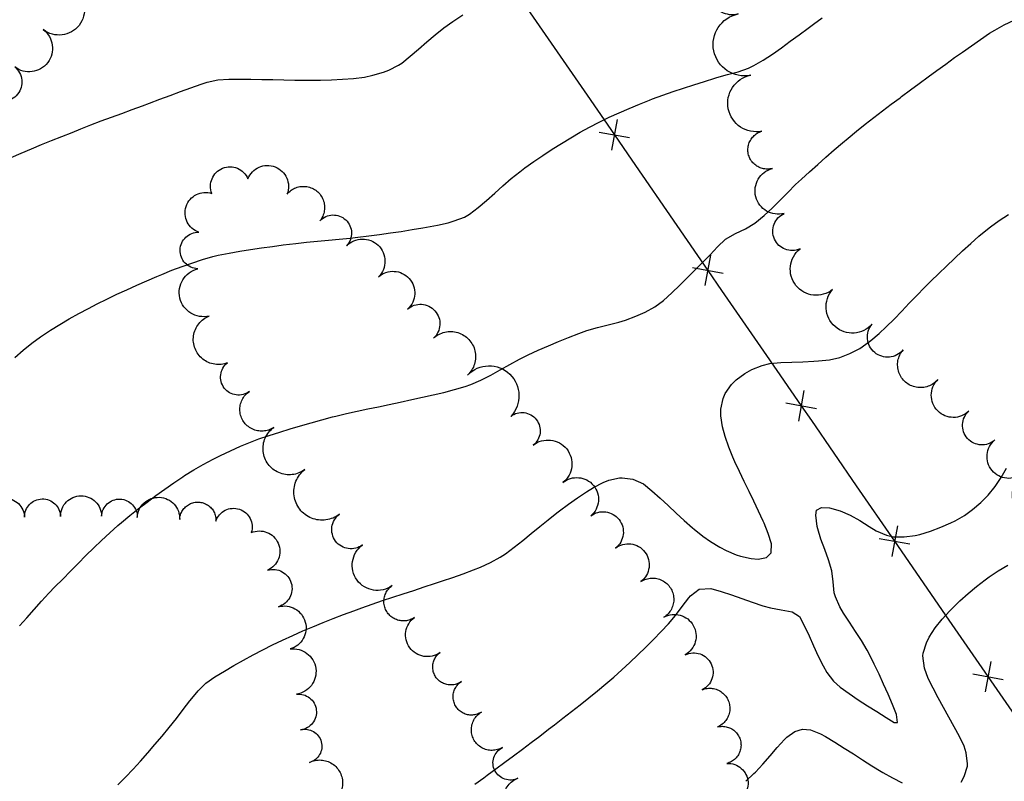
# Model space of a CAD drawing. Extents: x 324632 to 329332, y 1213083 to 1216682.
# Drawn here: x 326715 to 326895, y 1213720 to 1213859 of the extents above; entities that cross this region are included whole.
import ezdxf

# ---------------------------------------------------------------- set-up
doc = ezdxf.new("R2010")
doc.units = 0
doc.header["$LTSCALE"] = 100
doc.header["$MEASUREMENT"] = 0
doc.linetypes.add('FENCE', pattern=[100, 100, 0])
doc.linetypes.add('TREELINE', pattern=[100, 100, 0])
for name, color, linetype in [('BARRIERS', 12, 'FENCE'), ('CON-INDEX', 20, 'CONTINUOUS'), ('CON-INTER', 40, 'CONTINUOUS'), ('VEG-EXISTING', 3, 'TREELINE')]:
    doc.layers.add(name, color=color, linetype=linetype)

# ---------------------------------------------------------------- blocks, each defined once
blk = doc.blocks.new('FENCEX')
at = {"layer": 'BARRIERS', "color": 12, "flags": 128}
for points in [[(-0.5, -0.5), (0.5, 0.5)], [(-0.5, 0.5), (0.5, -0.5)]]:
    blk.add_lwpolyline(points, dxfattribs=at)

msp = doc.modelspace()

# ---------------------------------------------------------------- linework, layer by layer
at = {"layer": 'BARRIERS', "color": 12, "linetype": 'FENCE', "flags": 128}
for points, elevation in [([(326806.67, 1213862.37), (326810.53, 1213856.77), (326818.71, 1213844.91), (326823.7, 1213837.68)], 5217.88), ([(326823.7, 1213837.68), (326826.9, 1213833.05), (326835.08, 1213821.18), (326840.74, 1213812.98)], 5215.57), ([(326840.74, 1213812.98), (326843.27, 1213809.32), (326851.45, 1213797.45), (326857.77, 1213788.29)], 5213.27), ([(326857.77, 1213788.29), (326859.64, 1213785.59), (326867.82, 1213773.72), (326874.81, 1213763.6)], 5210.96), ([(326874.81, 1213763.6), (326876.01, 1213761.86), (326884.19, 1213749.99), (326891.85, 1213738.9)], 5208.65), ([(326891.85, 1213738.9), (326892.38, 1213738.13), (326900.56, 1213726.26), (326914.77, 1213725.23), (326915.17, 1213725.2)], 5206.34)]:
    msp.add_lwpolyline(points, dxfattribs=dict(at, elevation=elevation))
at = {"layer": 'CON-INDEX', "color": 20, "linetype": 'Continuous', "elevation": 5210, "flags": 128}
msp.add_lwpolyline([(326798.25, 1213719.29), (326799.87, 1213720.47), (326800.48, 1213720.92), (326802.1, 1213722.1), (326803.71, 1213723.29), (326805.32, 1213724.48), (326806.92, 1213725.67), (326808.52, 1213726.87), (326810.11, 1213728.08), (326811.7, 1213729.3), (326812.75, 1213730.1), (326814.33, 1213731.33), (326815.91, 1213732.55), (326817.49, 1213733.79), (326819.06, 1213735.03), (326820.61, 1213736.29), (326822.15, 1213737.57), (326823.58, 1213738.82), (326825.07, 1213740.15), (326826.54, 1213741.51), (326827.99, 1213742.89), (326829.42, 1213744.29), (326830.84, 1213745.7), (326832.23, 1213747.13), (326833.57, 1213748.53), (326834.85, 1213750.06), (326836.04, 1213751.68), (326837.27, 1213753.26), (326837.59, 1213753.63), (326839.19, 1213754.85), (326841.27, 1213754.99), (326843.18, 1213754.43), (326845.08, 1213753.8), (326846.97, 1213753.14), (326848.86, 1213752.47), (326850.77, 1213751.84), (326852.17, 1213751.42), (326854.15, 1213751.07), (326856.12, 1213750.74), (326857.44, 1213749.88), (326858.36, 1213748.13), (326859.22, 1213746.32), (326860.05, 1213744.49), (326860.9, 1213742.66), (326861.79, 1213740.87), (326862.45, 1213739.67), (326863.66, 1213738.07), (326864.9, 1213736.97), (326866.52, 1213735.81), (326868.18, 1213734.68), (326869.86, 1213733.59), (326871.56, 1213732.52), (326873.26, 1213731.47), (326874.74, 1213730.56), (326875.35, 1213730.55), (326875.19, 1213732.01), (326874.41, 1213733.85), (326873.62, 1213735.69), (326872.8, 1213737.52), (326871.97, 1213739.34), (326871.11, 1213741.15), (326870.21, 1213742.94), (326869.79, 1213743.74), (326868.79, 1213745.47), (326867.71, 1213747.15), (326866.59, 1213748.81), (326865.49, 1213750.49), (326864.82, 1213751.61), (326864.01, 1213753.45), (326863.81, 1213754.2), (326863.58, 1213756.19), (326863.34, 1213758.17), (326862.74, 1213760.18), (326862.07, 1213762.08), (326861.39, 1213763.96), (326860.8, 1213765.87), (326860.69, 1213766.28), (326860.44, 1213768.33), (326860.54, 1213769.24), (326861.47, 1213769.77), (326862.97, 1213769.7), (326864.89, 1213769.12), (326866.74, 1213768.36), (326868.48, 1213767.35), (326870.17, 1213766.26), (326871.48, 1213765.51), (326873.34, 1213764.69), (326874.59, 1213764.41), (326876.58, 1213764.4), (326878.59, 1213764.65), (326879.44, 1213764.84), (326881.34, 1213765.42), (326883.22, 1213766.13), (326885.06, 1213766.93), (326885.85, 1213767.3), (326887.58, 1213768.29), (326889.04, 1213769.35), (326890.57, 1213770.64), (326891.9, 1213771.99), (326893.16, 1213773.54), (326894.24, 1213775.19), (326895.21, 1213776.94)], dxfattribs=at)
at = {"layer": 'CON-INTER', "color": 40, "linetype": 'Continuous', "flags": 128}
for points, elevation in [([(326713.69, 1213833.56), (326715.52, 1213834.37), (326717.36, 1213835.15), (326719.21, 1213835.92), (326721.06, 1213836.67), (326722.92, 1213837.41), (326724.78, 1213838.14), (326726.37, 1213838.77), (326728.23, 1213839.5), (326730.1, 1213840.21), (326731.97, 1213840.91), (326733.85, 1213841.6), (326735.73, 1213842.29), (326737.61, 1213842.98), (326738.92, 1213843.46), (326740.79, 1213844.17), (326742.67, 1213844.88), (326744.54, 1213845.6), (326746.42, 1213846.28), (326748.31, 1213846.93), (326749.43, 1213847.28), (326751.39, 1213847.7), (326753.39, 1213847.84), (326755.4, 1213847.86), (326757.4, 1213847.84), (326759.4, 1213847.8), (326761.4, 1213847.75), (326763.4, 1213847.69), (326765.41, 1213847.65), (326767.41, 1213847.63), (326768.09, 1213847.63), (326770.09, 1213847.66), (326772.1, 1213847.72), (326774.09, 1213847.82), (326776.09, 1213847.96), (326778.11, 1213848.22), (326779.65, 1213848.54), (326781.57, 1213849.12), (326782.55, 1213849.5), (326784.35, 1213850.38), (326784.91, 1213850.76), (326786.47, 1213852), (326788, 1213853.29), (326789.52, 1213854.61), (326791.04, 1213855.91), (326792.6, 1213857.17), (326794.21, 1213858.35), (326796.08, 1213859.57)], 5218), ([(326714.35, 1213797.1), (326715.85, 1213798.43), (326717.42, 1213799.69), (326719.04, 1213800.86), (326720.85, 1213802.05), (326722.55, 1213803.1), (326724.28, 1213804.12), (326726.03, 1213805.1), (326727.8, 1213806.04), (326729.36, 1213806.86), (326731.15, 1213807.75), (326732.95, 1213808.62), (326734.77, 1213809.45), (326736.6, 1213810.27), (326738.43, 1213811.07), (326740.27, 1213811.86), (326741.15, 1213812.25), (326743.01, 1213813), (326744.89, 1213813.69), (326746.65, 1213814.3), (326748.55, 1213814.94), (326750.47, 1213815.51), (326751.46, 1213815.74), (326753.42, 1213816.11), (326755.39, 1213816.46), (326757.36, 1213816.78), (326759.34, 1213817.07), (326761.33, 1213817.35), (326763.31, 1213817.61), (326765.57, 1213817.88), (326767.56, 1213818.09), (326769.55, 1213818.27), (326771.54, 1213818.45), (326773.53, 1213818.64), (326775.52, 1213818.84), (326776.9, 1213819), (326778.89, 1213819.25), (326780.87, 1213819.52), (326782.85, 1213819.8), (326784.83, 1213820.09), (326786.81, 1213820.4), (326788.78, 1213820.72), (326789.46, 1213820.84), (326791.43, 1213821.21), (326793.38, 1213821.67), (326794.45, 1213821.98), (326796.35, 1213822.67), (326797.28, 1213823.22), (326798.84, 1213824.45), (326800.37, 1213825.74), (326801.88, 1213827.06), (326803.38, 1213828.39), (326804.9, 1213829.7), (326806.46, 1213830.95), (326807.39, 1213831.65), (326809.02, 1213832.81), (326810.67, 1213833.94), (326812.34, 1213835.05), (326814.04, 1213836.12), (326815.75, 1213837.16), (326817.48, 1213838.16), (326819.18, 1213839.1), (326820.95, 1213840.02), (326822.75, 1213840.89), (326824.58, 1213841.72), (326826.42, 1213842.51), (326828.27, 1213843.28), (326830.13, 1213844.02), (326830.66, 1213844.23), (326832.53, 1213844.93), (326834.42, 1213845.58), (326836.32, 1213846.21), (326838.22, 1213846.82), (326840.13, 1213847.42), (326842.04, 1213848.04), (326842.37, 1213848.14), (326844.31, 1213848.69), (326846.26, 1213849.19), (326848.16, 1213849.82), (326849.16, 1213850.3), (326850.87, 1213851.3), (326852.53, 1213852.4), (326854.17, 1213853.55), (326855.79, 1213854.74), (326857.4, 1213855.94), (326859.02, 1213857.14), (326860, 1213857.84), (326861.63, 1213859)], 5216), ([(326715.21, 1213748.16), (326716.56, 1213749.64), (326717.89, 1213751.14), (326719.22, 1213752.64), (326720.57, 1213754.12), (326721.67, 1213755.27), (326723.07, 1213756.7), (326724.48, 1213758.13), (326725.89, 1213759.55), (326727.3, 1213760.97), (326728.73, 1213762.37), (326730.18, 1213763.75), (326731.65, 1213765.11), (326733.14, 1213766.44), (326733.78, 1213766.99), (326735.31, 1213768.28), (326736.87, 1213769.52), (326738.47, 1213770.74), (326740.08, 1213771.92), (326741.71, 1213773.08), (326743.36, 1213774.23), (326745.01, 1213775.36), (326745.29, 1213775.55), (326746.98, 1213776.62), (326748.72, 1213777.61), (326750.49, 1213778.55), (326751.87, 1213779.24), (326753.67, 1213780.1), (326755.5, 1213780.93), (326757.35, 1213781.68), (326758.86, 1213782.23), (326760.75, 1213782.87), (326762.65, 1213783.48), (326764.56, 1213784.07), (326766.48, 1213784.65), (326768.41, 1213785.2), (326770.33, 1213785.74), (326772.27, 1213786.25), (326772.87, 1213786.41), (326774.82, 1213786.89), (326776.77, 1213787.31), (326778.73, 1213787.71), (326780.69, 1213788.1), (326782.65, 1213788.5), (326784.61, 1213788.93), (326786.74, 1213789.41), (326788.71, 1213789.83), (326790.67, 1213790.26), (326792.62, 1213790.72), (326794.56, 1213791.23), (326796.46, 1213791.81), (326797.52, 1213792.18), (326799.35, 1213792.95), (326801.14, 1213793.85), (326802.89, 1213794.82), (326804.64, 1213795.82), (326806.4, 1213796.78), (326808, 1213797.58), (326809.82, 1213798.4), (326811.66, 1213799.21), (326813.5, 1213799.99), (326815.36, 1213800.73), (326817.23, 1213801.45), (326818.7, 1213801.99), (326820.61, 1213802.57), (326822.56, 1213803.05), (326824.5, 1213803.54), (326825.76, 1213803.9), (326827.64, 1213804.6), (326829.3, 1213805.38), (326831.06, 1213806.35), (326832.69, 1213807.51), (326834.2, 1213808.89), (326835.65, 1213810.27), (326837.06, 1213811.69), (326838.47, 1213813.11), (326839.88, 1213814.54), (326841.15, 1213815.8), (326842.51, 1213817.28), (326843.96, 1213818.65), (326845.79, 1213819.69), (326847.62, 1213820.55), (326849.34, 1213821.56), (326851.05, 1213822.98), (326852.51, 1213824.34), (326853.93, 1213825.76), (326855.34, 1213827.18), (326856.76, 1213828.6), (326857.83, 1213829.61), (326859.31, 1213830.96), (326860.79, 1213832.3), (326862.29, 1213833.63), (326863.79, 1213834.95), (326865.31, 1213836.25), (326866.33, 1213837.09), (326867.88, 1213838.35), (326869.45, 1213839.6), (326871.03, 1213840.82), (326872.62, 1213842.04), (326874.21, 1213843.25), (326875.81, 1213844.45), (326876.1, 1213844.66), (326877.7, 1213845.86), (326879.3, 1213847.05), (326880.91, 1213848.24), (326882.53, 1213849.42), (326884.15, 1213850.59), (326885.77, 1213851.76), (326887.2, 1213852.78), (326888.83, 1213853.94), (326890.47, 1213855.09), (326892.15, 1213856.19), (326893.07, 1213856.74), (326894.82, 1213857.72), (326896.64, 1213858.57)], 5214), ([(326733.13, 1213719.2), (326734.55, 1213720.59), (326735.94, 1213722.03), (326737.28, 1213723.51), (326738.6, 1213725.02), (326739.9, 1213726.55), (326741.2, 1213728.08), (326742.49, 1213729.61), (326743.86, 1213731.3), (326745.07, 1213732.9), (326746.28, 1213734.49), (326747.54, 1213736.04), (326747.77, 1213736.29), (326749.2, 1213737.7), (326750.82, 1213738.88), (326752.57, 1213739.92), (326754.3, 1213740.93), (326756.04, 1213741.91), (326757.8, 1213742.87), (326759.57, 1213743.8), (326761.36, 1213744.7), (326763.16, 1213745.57), (326765.04, 1213746.43), (326766.87, 1213747.23), (326768.71, 1213748.01), (326770.57, 1213748.76), (326772.43, 1213749.49), (326774.3, 1213750.21), (326776.17, 1213750.92), (326777.62, 1213751.45), (326779.5, 1213752.13), (326781.39, 1213752.78), (326783.29, 1213753.41), (326785.2, 1213754.02), (326787.1, 1213754.63), (326789.01, 1213755.25), (326790.91, 1213755.87), (326792.33, 1213756.35), (326794.22, 1213757), (326796.11, 1213757.66), (326797.99, 1213758.36), (326799.29, 1213758.89), (326801.11, 1213759.72), (326802.88, 1213760.67), (326803.82, 1213761.29), (326805.43, 1213762.48), (326807, 1213763.71), (326808.55, 1213764.98), (326810.1, 1213766.25), (326811.65, 1213767.52), (326813.22, 1213768.76), (326813.72, 1213769.15), (326815.33, 1213770.34), (326816.97, 1213771.5), (326818.63, 1213772.61), (326819.87, 1213773.4), (326821.65, 1213774.32), (326822.67, 1213774.71), (326824.63, 1213775.14), (326825.1, 1213775.17), (326827.09, 1213774.92), (326829.01, 1213774.07), (326830.54, 1213772.77), (326832.03, 1213771.44), (326833.51, 1213770.09), (326834.98, 1213768.73), (326836.45, 1213767.37), (326837.95, 1213766.04), (326838.26, 1213765.78), (326839.82, 1213764.52), (326841.21, 1213763.54), (326842.93, 1213762.51), (326844.07, 1213761.92), (326845.91, 1213761.12), (326846.71, 1213760.87), (326848.67, 1213760.44), (326849.95, 1213760.31), (326851.46, 1213760.61), (326852.3, 1213761.5), (326852.37, 1213763.13), (326851.78, 1213765.03), (326851.03, 1213766.9), (326850.86, 1213767.27), (326850.02, 1213769.09), (326849.15, 1213770.89), (326848.27, 1213772.68), (326847.38, 1213774.48), (326846.51, 1213776.28), (326845.67, 1213778.09), (326845.31, 1213778.9), (326844.57, 1213780.76), (326843.93, 1213782.66), (326843.43, 1213784.45), (326843.12, 1213786.44), (326843.12, 1213787.67), (326843.53, 1213789.64), (326843.9, 1213790.52), (326845.06, 1213792.16), (326845.91, 1213793.01), (326847.51, 1213794.2), (326848.79, 1213794.91), (326850.65, 1213795.66), (326852.07, 1213795.98), (326854.05, 1213796.16), (326856.05, 1213796.25), (326858.06, 1213796.31), (326860.06, 1213796.4), (326860.95, 1213796.47), (326862.95, 1213796.69), (326864.8, 1213797.11), (326866.67, 1213797.82), (326868.45, 1213798.75), (326868.87, 1213799.01), (326870.48, 1213800.18), (326872.01, 1213801.48), (326873.3, 1213802.68), (326874.72, 1213804.08), (326876.11, 1213805.52), (326877.49, 1213806.97), (326878.87, 1213808.42), (326880.26, 1213809.85), (326881.42, 1213810.99), (326882.86, 1213812.38), (326884.3, 1213813.77), (326885.75, 1213815.16), (326887.22, 1213816.53), (326888.7, 1213817.87), (326890.2, 1213819.19), (326891.74, 1213820.46), (326892.29, 1213820.89), (326893.9, 1213822.08), (326895.57, 1213823.18)], 5212), ([(326886.93, 1213719.68), (326887.52, 1213720.68), (326888.11, 1213722.61), (326888.13, 1213723.03), (326887.89, 1213725.02), (326887.5, 1213726.2), (326886.63, 1213727.99), (326885.7, 1213729.75), (326884.72, 1213731.5), (326883.74, 1213733.25), (326882.77, 1213735.01), (326881.84, 1213736.78), (326880.96, 1213738.59), (326880.25, 1213740.45), (326879.99, 1213742.7), (326880.05, 1213743.17), (326880.64, 1213745.08), (326881.14, 1213746.11), (326882.23, 1213747.78), (326883.48, 1213749.36), (326884.86, 1213750.89), (326886.28, 1213752.3), (326886.74, 1213752.73), (326888.24, 1213754.05), (326889.78, 1213755.34), (326891.35, 1213756.58), (326892.06, 1213757.09), (326893.73, 1213758.19), (326895.45, 1213759.22)], 5208), ([(326847.71, 1213719.82), (326849.14, 1213721.22), (326849.42, 1213721.49), (326850.8, 1213722.94), (326852.12, 1213724.45), (326853.42, 1213725.97), (326854.76, 1213727.46), (326855.16, 1213727.87), (326856.59, 1213728.91), (326858.02, 1213729.32), (326859.45, 1213729.21), (326861.32, 1213728.48), (326862.23, 1213728), (326863.94, 1213726.96), (326865.63, 1213725.89), (326867.31, 1213724.81), (326868.99, 1213723.72), (326870.68, 1213722.64), (326872.38, 1213721.61), (326872.67, 1213721.44), (326874.42, 1213720.46), (326876.19, 1213719.54)], 5208)]:
    msp.add_lwpolyline(points, dxfattribs=dict(at, elevation=elevation))
at = {"layer": 'VEG-EXISTING', "color": 3, "linetype": 'TREELINE', "elevation": 5207.35, "flags": 128}
msp.add_lwpolyline([(326750.28, 1213577.05, -1), (326754.61, 1213582.69, -1), (326759.42, 1213587.97, -1), (326763.76, 1213593.09, -1), (326768.25, 1213600.58, -1), (326768.56, 1213607.95, -1), (326762.81, 1213609.76, -1), (326754.89, 1213609.59, -1), (326745.54, 1213609.15, -1), (326737.46, 1213609.8, -1), (326730.44, 1213612.45, -1), (326722.66, 1213618.04, -1), (326714.91, 1213625.48, -1), (326709.79, 1213630.38, -1), (326704.63, 1213636.32, -1), (326699.96, 1213643.09, -1), (326696.15, 1213649.55, -1), (326692.94, 1213655.4, -1), (326688.91, 1213663.08, -1), (326685.29, 1213670.13, -1), (326682.12, 1213676.46, -1), (326677.9, 1213684.59, -1), (326672.11, 1213694.1, -1), (326667.68, 1213699.08, -1), (326660.75, 1213706.08, -1), (326654.61, 1213711.07, -1), (326648.98, 1213715.37, -1), (326641.39, 1213720.97, -1), (326634.6, 1213725.8, -1), (326628.5, 1213730.16, -1), (326620.67, 1213735.68, -1), (326615.35, 1213741.07, -1), (326610.39, 1213746.13, -1), (326602.92, 1213751.44, -1), (326594.31, 1213756.06, -1), (326588.29, 1213758.93, -1), (326581.01, 1213763.33, -1), (326575.66, 1213769.16, -1), (326572.05, 1213774.19, -1), (326567.05, 1213781.77, -1), (326560.65, 1213789.29, -1), (326555.94, 1213794, -1), (326548.53, 1213800.86, -1), (326542.06, 1213805.43, -1), (326536.04, 1213809.15, -1), (326530.66, 1213812.12, -1), (326523.51, 1213816.41, -1), (326517.41, 1213820.77, -1), (326510.28, 1213827.18, -1), (326503.4, 1213834.63, -1), (326498.41, 1213839.65, -1), (326494.09, 1213843.85, -1), (326487.62, 1213849.1, -1), (326482.44, 1213852.9, -1), (326475.22, 1213859.2, -1), (326468.1, 1213867.95, -1), (326463.72, 1213873.52, -1), (326456.42, 1213882.58, -1), (326451.16, 1213889.04, -1), (326446.24, 1213894.7, -1), (326440.03, 1213902, -1), (326435.56, 1213906.55, -1), (326428.24, 1213911.5, -1), (326420.38, 1213915.6, -1), (326413.88, 1213920.82, -1), (326409.46, 1213925.44, -1), (326403.66, 1213933.06, -1), (326399.97, 1213938.21, -1), (326395.49, 1213944.73, -1), (326389.74, 1213952.91, -1), (326385.1, 1213963.25, -1), (326382.53, 1213970.29, -1), (326380.06, 1213976.49, -1), (326376.9, 1213984.58, -1), (326375.19, 1213992.31, -1), (326374.32, 1213999.34, -1), (326374.08, 1214008.51, -1), (326374.24, 1214014.8, -1), (326374.98, 1214024.45, -1), (326375.54, 1214031.71, -1), (326375.93, 1214041.34, -1), (326375.9, 1214048.43, -1), (326376.01, 1214057.59, -1), (326376.6, 1214067.72, -1), (326377.16, 1214074.37, -1), (326377.82, 1214083.23, -1), (326378.17, 1214091.04, -1), (326378.46, 1214097.97, -1), (326378.43, 1214104.69, -1), (326378.23, 1214111.79, -1), (326378.82, 1214119.74, -1), (326380.97, 1214129.48, -1), (326382.96, 1214136.28, -1), (326384.5, 1214142.44, -1), (326385.84, 1214149.76, -1), (326386.63, 1214158.3, -1), (326387.14, 1214165.97, -1), (326387.43, 1214173.62, -1), (326385.72, 1214180.36, -1), (326379.71, 1214185.02, -1), (326373.55, 1214186.43, -1), (326366.31, 1214186.58, -1), (326359.79, 1214186.46, -1), (326352.2, 1214186.47, -1), (326345.4, 1214186.8, -1), (326338.86, 1214188.06, -1), (326332.32, 1214191.99, -1), (326327.68, 1214196.1, -1), (326323.12, 1214203.76, -1), (326318.86, 1214211.29, -1), (326315.11, 1214218.58, -1), (326310.84, 1214223.37, -1), (326306.62, 1214227.74, -1), (326307.72, 1214234.33, -1), (326314.5, 1214236.5, -1), (326321.46, 1214238.38, -1), (326327.88, 1214241.16, -1), (326331.54, 1214247.37, -1), (326336.29, 1214251.32, -1), (326342.19, 1214255.64, -1), (326347.66, 1214260.74, -1), (326352.54, 1214265.87, -1), (326358.52, 1214272.82, -1), (326363.45, 1214278.72, -1), (326367.48, 1214284.03, -1), (326372.07, 1214290.72, -1), (326375.39, 1214297.91, -1), (326377.29, 1214306.18, -1), (326377.05, 1214313.42, -1), (326375.38, 1214319.95, -1), (326370.4, 1214326.89, -1), (326363.47, 1214328.28, -1), (326356.73, 1214325.93, -1), (326349.48, 1214321.82, -1), (326340.44, 1214316.83, -1), (326331.2, 1214311.18, -1), (326324.25, 1214307.39, -1), (326318.42, 1214303.36, -1), (326311.06, 1214297.9, -1), (326301.91, 1214293.12, -1), (326295.41, 1214291.63, -1), (326288.89, 1214290.71, -1), (326282.35, 1214291.01, -1), (326275.44, 1214292.56, -1), (326269.38, 1214294.85, -1), (326262.54, 1214299.6, -1), (326254.97, 1214306.76, -1), (326248.75, 1214313.57, -1), (326243.31, 1214319.32, -1), (326237.53, 1214326.26, -1), (326233.89, 1214332.59, -1), (326234.76, 1214339.32, -1), (326238.65, 1214344.9, -1), (326242.49, 1214349.76, -1), (326248.18, 1214354.69, -1), (326255.1, 1214359.33, -1), (326261.45, 1214365.58, -1), (326265.5, 1214372.26, -1), (326267, 1214379.68, -1), (326266.02, 1214386.64, -1), (326263.32, 1214393.14, -1), (326259.88, 1214399.31, -1), (326256.11, 1214405.47, -1), (326250.26, 1214409.17, -1), (326243.34, 1214408.01, -1), (326237.07, 1214405.82, -1), (326231.57, 1214402.89, -1), (326224.44, 1214398.28, -1), (326217.98, 1214397, -1), (326210.77, 1214398.46, -1), (326204.89, 1214400.51, -1), (326198.75, 1214403.1, -1), (326191.02, 1214407.07, -1), (326183.14, 1214411.56, -1), (326174.92, 1214416.4, -1), (326168.03, 1214421.1, -1), (326162.85, 1214425.33, -1), (326157.91, 1214431.86, -1), (326154.71, 1214439.41, -1), (326152.54, 1214446.15, -1), (326150.51, 1214452.72, -1), (326148.23, 1214460.73, -1), (326146, 1214467.89, -1), (326142.82, 1214476.93, -1), (326141.16, 1214482.93, -1), (326138.87, 1214493.52, -1), (326136.85, 1214504.5, -1), (326135.25, 1214512.68, -1), (326134.08, 1214518.77, -1), (326133.33, 1214525.03, -1), (326133.44, 1214533.7, -1), (326133.58, 1214541.36, -1), (326132.2, 1214549.55, -1), (326137.2, 1214555.14, -1), (326145.92, 1214558.54, -1), (326154.74, 1214560.05, -1), (326161.53, 1214562.07, -1), (326167.21, 1214564.6, -1), (326173.32, 1214568.91, -1), (326179, 1214575.32, -1), (326184.85, 1214581.3, -1), (326191.93, 1214581.44, -1), (326198.33, 1214579.69, -1), (326204.28, 1214578.28, -1), (326210.85, 1214577.14, -1), (326217.83, 1214577.05, -1), (326222.76, 1214582.14, -1), (326223.52, 1214588.67, -1), (326222.11, 1214595.11, -1), (326219.51, 1214601.24, -1), (326215.46, 1214609, -1), (326211.63, 1214614.48, -1), (326207.1, 1214618.81, -1), (326201.83, 1214622.79, -1), (326193.75, 1214626.26, -1), (326185.08, 1214626.31, -1), (326177.21, 1214625.43, -1), (326170.4, 1214624.73, -1), (326161.43, 1214625.21, -1), (326153.48, 1214627.43, -1), (326147.63, 1214630.64, -1), (326140.79, 1214636.09, -1), (326136.09, 1214641.98, -1), (326131.31, 1214648.03, -1), (326125.87, 1214653.41, -1), (326120.15, 1214658.27, -1), (326112.55, 1214663.7, -1), (326106.07, 1214668.25, -1), (326098.04, 1214674.21, -1), (326091.68, 1214678.99, -1), (326086.46, 1214683.98, -1), (326081.8, 1214689.38, -1), (326078.39, 1214696.52, -1), (326076.78, 1214703.44, -1), (326077.42, 1214710.72, -1), (326081.47, 1214716.02, -1), (326087.94, 1214721.91, -1), (326093.68, 1214726.48, -1), (326099.4, 1214731.36, -1), (326104.78, 1214736.8, -1), (326109.33, 1214741.55, -1), (326114.64, 1214746.57, -1), (326118.85, 1214751.06, -1), (326124.94, 1214757.26, -1), (326122.52, 1214763.15, -1), (326115.92, 1214762.19, -1), (326108.3, 1214762.09, -1), (326101.07, 1214763.84, -1), (326094.91, 1214767.99, -1), (326089.64, 1214774.45, -1), (326083.63, 1214782.88, -1), (326079.12, 1214791.16, -1), (326075.19, 1214798.03, -1), (326071.93, 1214803.29, -1), (326066.63, 1214810.14, -1), (326061.43, 1214816.1, -1), (326057.6, 1214821.56, -1), (326054.3, 1214826.93, -1), (326050.38, 1214833.81, -1), (326045.3, 1214841.8, -1), (326040.2, 1214849.02, -1), (326035.21, 1214854.62, -1), (326029.04, 1214860.29, -1), (326022.73, 1214865.08, -1), (326017.83, 1214871.05, -1), (326016.42, 1214879.81, -1), (326016.63, 1214886.47, -1), (326017.22, 1214895.21, -1), (326018.12, 1214903.59, -1), (326019.87, 1214911.62, -1), (326022.75, 1214919.44, -1), (326027.65, 1214928.63, -1), (326032.26, 1214934.91, -1), (326037.45, 1214940.02, -1), (326043.72, 1214944.49, -1), (326051.1, 1214948, -1), (326058.06, 1214950.79, -1), (326064.35, 1214953.02, -1), (326071.05, 1214955.25, -1), (326078.6, 1214957.64, -1), (326088.05, 1214960.11, -1), (326097.09, 1214961.8, -1), (326104.45, 1214963.23, -1), (326110.9, 1214964.9, -1), (326118.7, 1214968.13, -1), (326125.38, 1214972.37, -1), (326133.26, 1214977.97, -1), (326140.54, 1214983.04, -1), (326146.53, 1214987.56, -1), (326152, 1214991.36, -1), (326159.49, 1214995.89, -1), (326166.32, 1214999.89, -1), (326175.01, 1215004.84, -1), (326183.08, 1215009.26, -1), (326189.94, 1215012.3, -1), (326198.87, 1215015.77, -1), (326210, 1215019.27, -1), (326216.37, 1215020.92, -1), (326225.63, 1215023.11, -1), (326233.7, 1215025.21, -1), (326240.61, 1215027.15, -1), (326249.69, 1215030.2, -1), (326258.88, 1215033.76, -1), (326265.56, 1215036.46, -1), (326274.25, 1215039.29, -1), (326282.34, 1215041.32, -1), (326291.51, 1215042.48, -1), (326301.1, 1215042.13, -1), (326308.93, 1215040.95, -1), (326315.79, 1215039.18, -1), (326324.08, 1215036.34, -1), (326331.54, 1215032.63, -1), (326337.69, 1215029.22, -1), (326346.1, 1215024.62, -1), (326353.89, 1215021.36, -1), (326360.5, 1215020.42, -1), (326368.46, 1215020, -1), (326375.78, 1215018.37, -1), (326382.15, 1215014.48, -1), (326386.72, 1215008.8, -1), (326390.14, 1215002.6, -1), (326392.99, 1214996.13, -1), (326395.25, 1214989.03, -1), (326397.02, 1214982.52, -1), (326398.41, 1214975.49, -1), (326400.01, 1214968.13, -1), (326402.51, 1214958.45, -1), (326403.97, 1214951.61, -1), (326405.32, 1214943.96, -1), (326406.25, 1214937.36, -1), (326406.74, 1214930.16, -1), (326406.51, 1214923.08, -1), (326406.55, 1214916.8, -1), (326403.45, 1214909.97, -1), (326396.05, 1214909.01, -1), (326389.17, 1214912.93, -1), (326382.54, 1214919.02, -1), (326375.9, 1214925.9, -1), (326370.69, 1214931.3, -1), (326365.9, 1214935.93, -1), (326360.4, 1214941.04, -1), (326354.19, 1214945.95, -1), (326348.28, 1214949.86, -1), (326342.01, 1214953.43, -1), (326335.16, 1214955.55, -1), (326328.77, 1214955.14, -1), (326322.86, 1214950.04, -1), (326323.12, 1214942.96, -1), (326324.46, 1214936.36, -1), (326327.17, 1214930.66, -1), (326331.35, 1214925.47, -1), (326335.43, 1214920.35, -1), (326339.83, 1214914.8, -1), (326344.54, 1214910.57, -1), (326350.73, 1214906.33, -1), (326356.69, 1214902.35, -1), (326362.05, 1214898.16, -1), (326366.89, 1214892.98, -1), (326370.01, 1214886.96, -1), (326371.01, 1214879.89, -1), (326370.81, 1214873.23, -1), (326370.42, 1214866.83, -1), (326369.19, 1214859.01, -1), (326366.45, 1214849.39, -1), (326363.06, 1214841.19, -1), (326359.56, 1214834.56, -1), (326354.17, 1214828.89, -1), (326348.45, 1214822.93, -1), (326343.27, 1214818.1, -1), (326337.5, 1214812.99, -1), (326332.87, 1214808.32, -1), (326329.54, 1214802.55, -1), (326328.33, 1214795.21, -1), (326328.87, 1214788.34, -1), (326329.56, 1214781.96, -1), (326329.2, 1214773.89, -1), (326328.33, 1214765.6, -1), (326327.04, 1214757.01, -1), (326324.94, 1214749.37, -1), (326322.69, 1214743.57, -1), (326318.54, 1214735.7, -1), (326314.38, 1214729.33, -1), (326311.93, 1214723.13, -1), (326309.83, 1214716.68, -1), (326307.98, 1214708.99, -1), (326305.59, 1214699.28, -1), (326303.76, 1214690.42, -1), (326303.22, 1214682.94, -1), (326303.12, 1214676.27, -1), (326303.55, 1214667.53, -1), (326304.4, 1214661.17, -1), (326306.17, 1214653.99, -1), (326309.14, 1214647.1, -1), (326313.36, 1214640.01, -1), (326319.74, 1214634.45, -1), (326324.18, 1214627.64, -1), (326327.44, 1214621.92, -1), (326330.02, 1214615.63, -1), (326332.02, 1214608.98, -1), (326334.14, 1214602.41, -1), (326336.29, 1214595.66, -1), (326338.94, 1214586.88, -1), (326341.99, 1214580.57, -1), (326344.31, 1214574.33, -1), (326347.55, 1214566.54, -1), (326351.09, 1214560.96, -1), (326355.38, 1214555.34, -1), (326359.88, 1214549.22, -1), (326364.01, 1214542.89, -1), (326367.65, 1214537.33, -1), (326371.98, 1214530.86, -1), (326375.69, 1214524.86, -1), (326379.38, 1214519.74, -1), (326383.81, 1214514.89, -1), (326388.47, 1214510.55, -1), (326394.59, 1214505.54, -1), (326400.95, 1214500, -1), (326406.19, 1214493.51, -1), (326411.9, 1214485.77, -1), (326417.46, 1214480.92, -1), (326421.44, 1214474.07, -1), (326424.97, 1214468.29, -1), (326430.14, 1214460.72, -1), (326436.62, 1214451.97, -1), (326440.37, 1214446.45, -1), (326444.61, 1214440.12, -1), (326449.34, 1214433.77, -1), (326453.79, 1214425.19, -1), (326457.42, 1214417.95, -1), (326460.86, 1214411.29, -1), (326464.69, 1214404.77, -1), (326469.34, 1214399.01, -1), (326474.48, 1214394.14, -1), (326480.22, 1214389.02, -1), (326486.26, 1214383.84, -1), (326492.6, 1214381.79, -1), (326500.09, 1214377.27, -1), (326508.52, 1214372.04, -1), (326514.57, 1214368.88, -1), (326520.85, 1214366.71, -1), (326527.09, 1214365.39, -1), (326533.05, 1214364.22, -1), (326539.04, 1214362.4, -1), (326545.11, 1214359.62, -1), (326552.09, 1214354.81, -1), (326557.6, 1214349.72, -1), (326563.64, 1214343.55, -1), (326568.52, 1214337.78, -1), (326572.44, 1214332.54, -1), (326576.48, 1214327.15, -1), (326580.48, 1214320.3, -1), (326583.82, 1214314.54, -1), (326587.91, 1214306.8, -1), (326592.03, 1214298.28, -1), (326595.34, 1214293.2, -1), (326601.03, 1214287.26, -1), (326607.12, 1214280.22, -1), (326612.19, 1214274.15, -1), (326616.15, 1214265.98, -1), (326620.18, 1214257.89, -1), (326623.93, 1214251.4, -1), (326627.39, 1214244.38, -1), (326629.16, 1214237.33, -1), (326629.47, 1214230.94, -1), (326629.11, 1214224.29, -1), (326629.32, 1214216.95, -1), (326630.67, 1214210.72, -1), (326634.48, 1214202.98, -1), (326637.28, 1214195.96, -1), (326638.54, 1214189.53, -1), (326639.48, 1214182.09, -1), (326640.68, 1214172.58, -1), (326640.28, 1214164.67, -1), (326638.97, 1214156.88, -1), (326634.65, 1214152.63, -1), (326626.36, 1214149.01, -1), (326620.92, 1214145.25, -1), (326616.99, 1214140.6, -1), (326614.85, 1214134.97, -1), (326614.36, 1214128.72, -1), (326614.39, 1214121.36, -1), (326614.23, 1214114.26, -1), (326613.61, 1214107.5, -1), (326611.14, 1214101.91, -1), (326606.06, 1214095.92, -1), (326601.81, 1214090.87, -1), (326596.63, 1214085.35, -1), (326591.63, 1214081, -1), (326588.05, 1214074.89, -1), (326584.22, 1214066.56, -1), (326581.41, 1214057.12, -1), (326580.62, 1214050.5, -1), (326580.13, 1214041.76, -1), (326579.93, 1214033.59, -1), (326580.19, 1214025.47, -1), (326581.15, 1214017.2, -1), (326582.99, 1214009.91, -1), (326585.31, 1214003.53, -1), (326588.24, 1213998.05, -1), (326593.59, 1213991.93, -1), (326600.55, 1213987.66, -1), (326607.04, 1213985.66, -1), (326613.67, 1213985.98, -1), (326621.37, 1213987.37, -1), (326628.41, 1213988.29, -1), (326634.39, 1213989.72, -1), (326638.68, 1213995.08, -1), (326636.85, 1214001.92, -1), (326633.09, 1214010.28, -1), (326629.3, 1214018.84, -1), (326626.76, 1214025, -1), (326624.26, 1214030.73, -1), (326620.93, 1214037.92, -1), (326618.42, 1214044.81, -1), (326618.46, 1214053.14, -1), (326623.01, 1214057.95, -1), (326630.33, 1214061, -1), (326637.41, 1214060.72, -1), (326643.5, 1214060.04, -1), (326650.29, 1214057.72, -1), (326656.59, 1214053.8, -1), (326662.09, 1214048.13, -1), (326666.33, 1214041.44, -1), (326670.68, 1214034.75, -1), (326674.52, 1214027.3, -1), (326678.42, 1214020.89, -1), (326681.92, 1214015.58, -1), (326687.04, 1214008.49, -1), (326691.1, 1214002.88, -1), (326696.89, 1213994.72, -1), (326702.74, 1213987.3, -1), (326706.84, 1213981.02, -1), (326710.13, 1213975.22, -1), (326713.48, 1213969.13, -1), (326717.36, 1213962.23, -1), (326720.93, 1213956.11, -1), (326725.77, 1213948.32, -1), (326729.04, 1213943.18, -1), (326735.49, 1213936.36, -1), (326740.92, 1213929.04, -1), (326745.21, 1213922.38, -1), (326748.77, 1213914.87, -1), (326749.99, 1213907.51, -1), (326749.6, 1213900.02, -1), (326748.18, 1213892.62, -1), (326744.67, 1213887.46, -1), (326740.6, 1213881.66, -1), (326735.07, 1213874.91, -1), (326729.4, 1213868.8, -1), (326725.29, 1213864.17, -1), (326719.54, 1213856.87, -1), (326714.32, 1213850.06, -1), (326709.86, 1213844.56, -1), (326704.95, 1213839.77, -1), (326700.53, 1213833.95, -1), (326696.59, 1213826.8, -1), (326692.27, 1213819.66, -1), (326689.53, 1213813.8, -1), (326687.17, 1213807.4, -1), (326686.08, 1213799.91, -1), (326686.75, 1213793.04, -1), (326690.24, 1213786.19, -1), (326693.27, 1213780.07, -1), (326696.81, 1213775.13, -1), (326702.66, 1213769.78, -1), (326709.03, 1213767.81, -1), (326716.11, 1213767.96, -1), (326722.67, 1213768.1, -1), (326730.17, 1213768.14, -1), (326736.68, 1213767.9, -1), (326744.41, 1213767.56, -1), (326751.03, 1213767.26, -1), (326757.47, 1213765.16, -1), (326760.44, 1213758.31, -1), (326762.41, 1213751.64, -1), (326764.54, 1213743.95, -1), (326765.69, 1213735.7, -1), (326766.48, 1213729.2, -1), (326768.07, 1213723.27, -1), (326771.81, 1213715.79, -1), (326779.11, 1213710.46, -1), (326784.23, 1213704.98, -1), (326787.51, 1213697.07, -1), (326790.38, 1213689.69, -1), (326794.21, 1213682.49, -1), (326796.28, 1213675.71, -1), (326798.85, 1213668.05, -1), (326804.84, 1213668.61, -1), (326809.16, 1213674.22, -1), (326811.73, 1213681.07, -1), (326812.29, 1213688.36, -1), (326812.19, 1213694.76, -1), (326811.31, 1213703.35, -1), (326809.27, 1213712.29, -1), (326806.12, 1213720.39, -1), (326803.28, 1213725.99, -1), (326799.44, 1213732.43, -1), (326795.81, 1213738.03, -1), (326791.9, 1213743.31, -1), (326787.25, 1213749.71, -1), (326783.16, 1213755.5, -1), (326777.77, 1213762.91, -1), (326773.55, 1213768.51, -1), (326767.23, 1213776.64, -1), (326761.56, 1213784.33, -1), (326757.15, 1213790.91, -1), (326753.16, 1213796.13, -1), (326749.79, 1213804.65, -1), (326747.72, 1213813.26, -1), (326747.93, 1213819.92, -1), (326750.3, 1213826.98, -1), (326756.85, 1213829.66, -1), (326764, 1213826.87, -1), (326769.98, 1213822.01, -1), (326774.86, 1213817.46, -1), (326780.69, 1213811.79, -1), (326785.98, 1213805.9, -1), (326790.68, 1213800.6, -1), (326796.93, 1213793.89, -1), (326804.79, 1213786.36, -1), (326808.87, 1213781.09, -1), (326814.32, 1213774.28, -1), (326819.38, 1213768.2, -1), (326823.9, 1213762.34, -1), (326828.55, 1213756.26, -1), (326832.75, 1213749.72, -1), (326836.62, 1213742.89, -1), (326839.69, 1213736.5, -1), (326842.51, 1213729.74, -1), (326844.22, 1213723.08, -1), (326844.69, 1213715.83, -1), (326844.23, 1213708.57, -1), (326843.41, 1213701.69, -1), (326842.28, 1213695.13, -1), (326840.81, 1213687.04, -1), (326840.13, 1213679.57, -1), (326839.23, 1213670.38, -1), (326838.26, 1213663.89, -1), (326834.13, 1213658.12, -1), (326828.67, 1213651.82, -1), (326824.9, 1213646.33, -1), (326820.79, 1213639.44, -1), (326817.02, 1213632.43, -1), (326814.04, 1213626.52, -1), (326810.73, 1213618.93, -1), (326807.74, 1213611.68, -1), (326802.9, 1213606.51, -1), (326797.43, 1213602.36, -1), (326790.36, 1213599.86, -1), (326782.3, 1213600.05, -1), (326774.57, 1213600.4, -1), (326766.5, 1213600.64, -1), (326761.09, 1213596.85, -1), (326762.53, 1213588.14, -1), (326765.12, 1213582.09, -1), (326771.82, 1213577.91, -1), (326778.13, 1213575.72, -1), (326784.46, 1213573.64, -1), (326792.55, 1213570.3, -1), (326798.89, 1213566.8, -1), (326805.66, 1213561.05, -1), (326810.61, 1213555.42, -1), (326815.43, 1213549.94, -1), (326821.92, 1213546.11, -1), (326828.58, 1213545.55, -1), (326834.76, 1213546.95, -1), (326840.21, 1213550.5, -1), (326844.73, 1213555.05, -1), (326849.4, 1213560.13, -1), (326855.12, 1213566.17, -1), (326859.65, 1213571.72, -1), (326865.07, 1213575.6, -1), (326871.42, 1213576.69, -1), (326878.47, 1213576.26, -1), (326886.16, 1213576.02, -1), (326893.74, 1213576.53, -1), (326900.65, 1213578.02, -1), (326908.24, 1213580.37, -1), (326916.92, 1213580.41, -1), (326925.15, 1213576.38, -1), (326930.84, 1213572.45, -1), (326935.84, 1213568.92, -1), (326942.6, 1213566.01, -1), (326950, 1213561.8, -1), (326955.19, 1213556.09, -1), (326955.02, 1213549.43, -1), (326953.92, 1213543.4, -1), (326951.27, 1213537.4, -1), (326948.31, 1213528.96, -1), (326945.51, 1213520.65, -1), (326943.91, 1213513.32, -1), (326943.32, 1213505.44, -1), (326942.99, 1213497.53, -1), (326942.72, 1213491.52, -1), (326942.33, 1213483.51, -1), (326942.13, 1213476.85, -1), (326942.64, 1213469.14, -1), (326944.02, 1213463.09, -1), (326945.49, 1213456.39, -1), (326946.53, 1213449.14, -1), (326947.22, 1213440.85, -1), (326946.72, 1213432.79, -1), (326945.01, 1213425.79, -1), (326944.94, 1213425.65)], format="xyb", dxfattribs=at)
at = {"layer": 'VEG-EXISTING', "color": 3, "linetype": 'TREELINE', "elevation": 5184.7, "flags": 128}
msp.add_lwpolyline([(327196.14, 1213997.72, -1), (327203.81, 1213987.32, -1), (327209.25, 1213979.4, -1), (327213.88, 1213972.04, -1), (327219.05, 1213963.13, -1), (327223.63, 1213956.67, -1), (327227.26, 1213951.61, -1), (327232.29, 1213943.95, -1), (327235.91, 1213938.52, -1), (327241.59, 1213930.07, -1), (327247.01, 1213921.49, -1), (327251.07, 1213914.69, -1), (327254.69, 1213908.6, -1), (327260.81, 1213903.49, -1), (327267.41, 1213894.39, -1), (327271.42, 1213888.58, -1), (327278.18, 1213880.56, -1), (327284.81, 1213876.22, -1), (327290.98, 1213873.47, -1), (327299.73, 1213870.75, -1), (327310.21, 1213867.16, -1), (327316.48, 1213865.35, -1), (327325.72, 1213863.62, -1), (327333.53, 1213862.75, -1), (327341.14, 1213862.12, -1), (327349.55, 1213861.38, -1), (327357, 1213860.52, -1), (327366.47, 1213859.07, -1), (327375.08, 1213857.43, -1), (327382.04, 1213856.09, -1), (327388.22, 1213855.01, -1), (327395.68, 1213854.46, -1), (327402.92, 1213854.14, -1), (327410.47, 1213853.36, -1), (327417.94, 1213851.21, -1), (327425.12, 1213847.32, -1), (327430.98, 1213840.94, -1), (327433.35, 1213833.83, -1), (327432.74, 1213824.52, -1), (327430.63, 1213818.55, -1), (327426.21, 1213808.71, -1), (327424, 1213802.64, -1), (327420.48, 1213793.27, -1), (327419.12, 1213785.89, -1), (327418.09, 1213779.1, -1), (327417.28, 1213772.76, -1), (327416.54, 1213766.57, -1), (327415.68, 1213760.11, -1), (327413.98, 1213750.25, -1), (327412.84, 1213742.94, -1), (327411.01, 1213731.84, -1), (327410.03, 1213725.38, -1), (327408.86, 1213717.3, -1), (327407.82, 1213710.84, -1), (327405.03, 1213702.84, -1), (327400.52, 1213692.02, -1), (327395.5, 1213685.36, -1), (327390.1, 1213680.25, -1), (327381.84, 1213675.4, -1), (327374.66, 1213671.71, -1), (327368.98, 1213669.36, -1), (327363.24, 1213667.52, -1), (327354.17, 1213666.22, -1), (327346.76, 1213666.2, -1), (327339.4, 1213667.65, -1), (327333.07, 1213669.73, -1), (327326.16, 1213672.43, -1), (327318.34, 1213675.88, -1), (327312.27, 1213678.63, -1), (327304.91, 1213682.04, -1), (327297.01, 1213685.42, -1), (327289.28, 1213688.55, -1), (327282.31, 1213691.3, -1), (327276.08, 1213693.67, -1), (327264.47, 1213697.81, -1), (327256.93, 1213700.11, -1), (327249.77, 1213702.01, -1), (327242.96, 1213703.45, -1), (327236.47, 1213704.36, -1), (327230.29, 1213704.72, -1), (327219.88, 1213704.77, -1), (327211.12, 1213704.92, -1), (327204.56, 1213705.32, -1), (327197.66, 1213705.89, -1), (327190.62, 1213706.62, -1), (327183.67, 1213707.5, -1), (327177.09, 1213708.7, -1), (327170.68, 1213710.41, -1), (327164.69, 1213712.57, -1), (327159.23, 1213715.21, -1), (327150.11, 1213720.22, -1), (327145.75, 1213725.8, -1), (327142.39, 1213734.33, -1), (327139.7, 1213742.79, -1), (327136.66, 1213748.71, -1), (327128.51, 1213751.07, -1), (327121.88, 1213748.56, -1), (327114.13, 1213743.67, -1), (327108.48, 1213739.89, -1), (327099.81, 1213735.28, -1), (327091.06, 1213733.14, -1), (327083.2, 1213734.03, -1), (327076.31, 1213735.69, -1), (327068.32, 1213738.27, -1), (327060.48, 1213741.11, -1), (327053.37, 1213743.48, -1), (327047.54, 1213745.28, -1), (327040.09, 1213748.79, -1), (327035.58, 1213752.97, -1), (327033.44, 1213758.85, -1), (327034.05, 1213765.54, -1), (327036.2, 1213772.56, -1), (327039.74, 1213781.03, -1), (327042.54, 1213788.43, -1), (327044.44, 1213794.75, -1), (327046.94, 1213803.57, -1), (327049.07, 1213811.07, -1), (327051.24, 1213821.26, -1), (327051.68, 1213831.03, -1), (327051.24, 1213839.08, -1), (327050.23, 1213846.09, -1), (327048.91, 1213853.08, -1), (327046.12, 1213860.02, -1), (327040.24, 1213863.17, -1), (327034.18, 1213860.92, -1), (327028.77, 1213854.89, -1), (327023.91, 1213846.05, -1), (327020.07, 1213838.65, -1), (327016.54, 1213832.04, -1), (327013.06, 1213826.46, -1), (327008.81, 1213819.78, -1), (327006.8, 1213813.78, -1), (327005.07, 1213807.87, -1), (327002.48, 1213799.07, -1), (326999.97, 1213792.32, -1), (326994.74, 1213784.51, -1), (326987.42, 1213779.03, -1), (326980.99, 1213774.41, -1), (326975.15, 1213770.4, -1), (326968.08, 1213765.86, -1), (326959.94, 1213761.55, -1), (326954.16, 1213758.77, -1), (326948.68, 1213755.89, -1), (326939.26, 1213750.74, -1), (326931.61, 1213748.69, -1), (326922.39, 1213751.17, -1), (326914.13, 1213757.33, -1), (326908.73, 1213763.04, -1), (326904.51, 1213768.2, -1), (326898.16, 1213775.96, -1), (326893.11, 1213782.06, -1), (326888.38, 1213787.33, -1), (326882.7, 1213793.06, -1), (326876.36, 1213798.47, -1), (326870.71, 1213803.18, -1), (326863.49, 1213809.47, -1), (326857.57, 1213816.89, -1), (326854.69, 1213823.35, -1), (326852.53, 1213831.57, -1), (326850.62, 1213838.34, -1), (326848.57, 1213848.56, -1), (326846.27, 1213859.73, -1), (326844.03, 1213867.33, -1), (326841.86, 1213874.07, -1), (326839.87, 1213880.34, -1), (326838.07, 1213888.48, -1), (326837.99, 1213896.51, -1), (326837.78, 1213903.85, -1), (326834.15, 1213910.89, -1), (326828.26, 1213915.9, -1), (326821.63, 1213919.99, -1), (326815.07, 1213923.63, -1), (326806.67, 1213928.25, -1), (326797.4, 1213933.48, -1), (326791.35, 1213937.16, -1), (326784.6, 1213941.08, -1), (326779.04, 1213947.28, -1), (326775.57, 1213953.6, -1), (326771.8, 1213962.41, -1), (326767.02, 1213972.34, -1), (326763.47, 1213978.47, -1), (326758.09, 1213987.3, -1), (326753.37, 1213994.17, -1), (326749.36, 1214000.4, -1), (326745.81, 1214008.72, -1), (326743.99, 1214016.96, -1), (326742.59, 1214023.9, -1), (326740.42, 1214032.81, -1), (326738.89, 1214038.95, -1), (326736.11, 1214048.09, -1), (326732.57, 1214054.91, -1), (326728.23, 1214059.54, -1), (326722.56, 1214064.76, -1), (326717.12, 1214069.92, -1), (326712.42, 1214074.65, -1), (326706.96, 1214081.49, -1), (326702.88, 1214089.68, -1), (326702.37, 1214097.27, -1), (326705.51, 1214103.35, -1), (326711.45, 1214107.42, -1), (326719.18, 1214108.87, -1), (326726.96, 1214107.4, -1), (326733.47, 1214105.18, -1), (326741.45, 1214100.67, -1), (326748.8, 1214096.75, -1), (326755.06, 1214092.6, -1), (326760.43, 1214088.66, -1), (326768.5, 1214082.76, -1), (326775.24, 1214078.61, -1), (326781.64, 1214075.58, -1), (326791.04, 1214072.55, -1), (326797.02, 1214071.87, -1), (326804.46, 1214072.83, -1), (326810.78, 1214074.96, -1), (326816.73, 1214081.37, -1), (326818.03, 1214089.41, -1), (326817.19, 1214095.38, -1), (326814.9, 1214104.03, -1), (326813.73, 1214111.44, -1), (326813.53, 1214117.83, -1), (326814.71, 1214126.5, -1), (326817.22, 1214135.96, -1), (326820.58, 1214145.8, -1), (326822.65, 1214153.87, -1), (326824.63, 1214161.08, -1), (326828.28, 1214169.33, -1), (326833, 1214175.03, -1), (326838.76, 1214177.84, -1), (326844.81, 1214175.92, -1), (326850.43, 1214169.98, -1), (326853.45, 1214164.04, -1), (326857, 1214155.85, -1), (326859.97, 1214146.86, -1), (326863.36, 1214140.64, -1), (326866.63, 1214132.54, -1), (326869.09, 1214126.52, -1), (326871.77, 1214120.69, -1), (326874.68, 1214114.69, -1), (326879.93, 1214103.62, -1), (326882.76, 1214097.55, -1), (326886.36, 1214091.46, -1), (326892.32, 1214081.27, -1), (326896.04, 1214075.66, -1), (326900.01, 1214070.36, -1), (326904.09, 1214065.27, -1), (326912.36, 1214055.9, -1), (326917.47, 1214050.57, -1), (326922.6, 1214045.69, -1), (326929.18, 1214041.06, -1), (326932.84, 1214033.67, -1), (326935.64, 1214027.61, -1), (326939.96, 1214020.01, -1), (326943.43, 1214014.32, -1), (326948.37, 1214006.53, -1), (326953.31, 1213998.69, -1), (326958.01, 1213992.85, -1), (326963.74, 1213985.17, -1), (326969.36, 1213978.47, -1), (326974.62, 1213973.73, -1), (326979.36, 1213969.58, -1), (326984.74, 1213965.77, -1), (326989.19, 1213961.42, -1), (326993.32, 1213956.89, -1), (326998.29, 1213951.84, -1), (327004, 1213946.42, -1), (327009.67, 1213941.15, -1), (327012.94, 1213935.35, -1), (327016.82, 1213928.52, -1), (327021.02, 1213921.81, -1), (327025.15, 1213914.02, -1), (327031.91, 1213911.16, -1), (327038.58, 1213911.19, -1), (327044.64, 1213915.28, -1), (327049.02, 1213920.79, -1), (327048.98, 1213927.27, -1), (327046.56, 1213934.37, -1), (327041.67, 1213942.57, -1), (327036.94, 1213949.94, -1), (327032.53, 1213956.33, -1), (327025.07, 1213964.31, -1), (327018.72, 1213969.71, -1), (327012.94, 1213974.48, -1), (327007.82, 1213978.76, -1), (327003.21, 1213983.22, -1), (326998.56, 1213989.62, -1), (326995.08, 1213995.79, -1), (326992.63, 1214002.28, -1), (326989.12, 1214009.84, -1), (326983.3, 1214017.88, -1), (326976.93, 1214023.21, -1), (326971, 1214028.45, -1), (326966.55, 1214033.43, -1), (326962.45, 1214041.64, -1), (326960.52, 1214048.58, -1), (326959.86, 1214055.21, -1), (326959.03, 1214061.24, -1), (326957.67, 1214067.81, -1), (326955.89, 1214074.67, -1), (326953.84, 1214080.76, -1), (326949.54, 1214087.87, -1), (326944.15, 1214094.11, -1), (326938.71, 1214100.55, -1), (326933.97, 1214106.89, -1), (326929.81, 1214112.62, -1), (326925.38, 1214119.27, -1), (326921.99, 1214124.77, -1), (326918.6, 1214130.32, -1), (326915.05, 1214135.96, -1), (326910.19, 1214143.66, -1), (326905.98, 1214148.78, -1), (326898.72, 1214156.82, -1), (326893, 1214164.32, -1), (326888.88, 1214170.1, -1), (326884.92, 1214175.58, -1), (326881.15, 1214180.7, -1), (326875.59, 1214188.51, -1), (326872.45, 1214193.85, -1), (326871.21, 1214201.39, -1), (326875.29, 1214206.53, -1), (326882.6, 1214207.74, -1), (326890.01, 1214207.1, -1), (326899.49, 1214205.69, -1), (326907.5, 1214203.99, -1), (326917.71, 1214200.35, -1), (326927.25, 1214194.24, -1), (326931.98, 1214190.41, -1), (326937.66, 1214185.52, -1), (326942.7, 1214181.15, -1), (326951.71, 1214173.49, -1), (326956.95, 1214169.35, -1), (326962.16, 1214165.4, -1), (326967.36, 1214161.55, -1), (326977.39, 1214154.81, -1), (326985.14, 1214150.68, -1), (326990.98, 1214149.02, -1), (327002.55, 1214148.47, -1), (327010.43, 1214149.2, -1), (327017.49, 1214149.73, -1), (327025.14, 1214149.59, -1), (327032.63, 1214149.3, -1), (327039.83, 1214149.67, -1), (327047.3, 1214149.39, -1), (327053.45, 1214148.78, -1), (327061.43, 1214146.4, -1), (327068.34, 1214143.51, -1), (327075.91, 1214140.94, -1), (327080.61, 1214136.32, -1), (327085.28, 1214131.23, -1), (327090.04, 1214126.13, -1), (327094.76, 1214121.43, -1), (327099.99, 1214115.56, -1), (327103.52, 1214110.37, -1), (327109.69, 1214104.57, -1), (327114.94, 1214101.39, -1), (327120.74, 1214097.87, -1), (327125.44, 1214092.65, -1), (327130.47, 1214087.93, -1), (327136.14, 1214082.64, -1), (327141.28, 1214074.55, -1), (327144.21, 1214067.61, -1), (327147.62, 1214061.4, -1), (327151.87, 1214053.63, -1), (327155.43, 1214047.87, -1), (327158.85, 1214042.48, -1), (327165.4, 1214038.03, -1), (327170.43, 1214032.53, -1), (327176.56, 1214026.03, -1), (327181.1, 1214020.84, -1), (327185.3, 1214014.28, -1), (327188.76, 1214008.67, -1), (327194.35, 1214000.38, -1), (327196.14, 1213997.72)], format="xyb", close=True, dxfattribs=at)

# ---------------------------------------------------------------- block references
at = {"layer": 'BARRIERS', "color": 12, "linetype": 'Continuous', "xscale": 4, "yscale": 4, "zscale": 4, "rotation": 304.600732}
for p in [(326823.7, 1213837.68, 5215.57), (326840.74, 1213812.98, 5213.27), (326857.77, 1213788.29, 5210.96), (326874.81, 1213763.6, 5208.65), (326891.85, 1213738.9, 5206.34)]:
    msp.add_blockref('FENCEX', p, dxfattribs=at)

doc.saveas('drawing.dxf')
